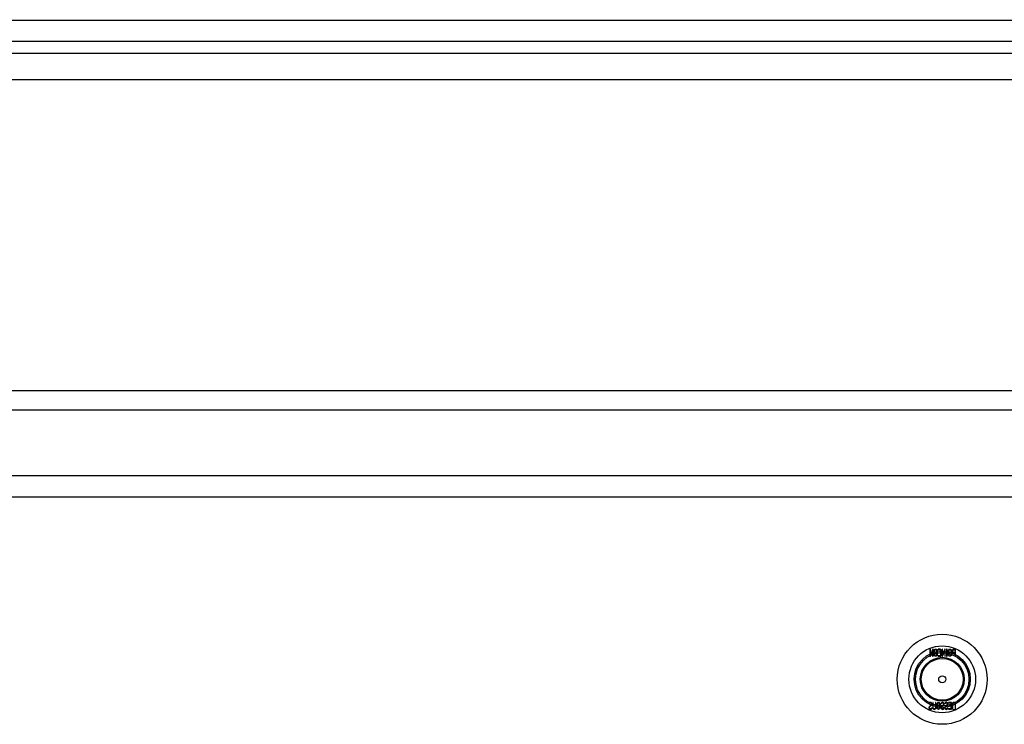
# Model space of a CAD drawing. Units: inches. Extents: x 5 to 195, y 10 to 150.
# Drawn here: x 45 to 47, y 71 to 73 of the extents above; entities that cross this region are included whole.
import ezdxf
from ezdxf.lldxf.tags import DXFTag

# ---------------------------------------------------------------- set-up
doc = ezdxf.new("R2010")
doc.units = ezdxf.units.IN
doc.header["$LTSCALE"] = 5
doc.header["$MEASUREMENT"] = 0
doc.styles.add('SEACAD_Arial', font='arial.ttf')
tags = doc.linetypes.add('CACHE2', pattern=[0.375, 0.25, -0.125]).pattern_tags.tags
tags[6:7] = [DXFTag(74, 4), DXFTag(75, 0), DXFTag(340, '0'), DXFTag(46, 0.0), DXFTag(50, 0.0), DXFTag(44, 0.0), DXFTag(45, 0.0)]
tags[4:5] = [DXFTag(74, 4), DXFTag(75, 0), DXFTag(340, '0'), DXFTag(46, 0.0), DXFTag(50, 0.0), DXFTag(44, 0.0), DXFTag(45, 0.0)]
doc.dimstyles.new('ANSI_BEL_H', dxfattribs={"dimtxt": 1.26, "dimasz": 1.26, "dimexe": 0.63, "dimexo": 0.63, "dimgap": 0.63, "dimtad": 0, "dimtih": 1, "dimtoh": 1, "dimdec": 3, "dimzin": 0, "dimdsep": 46, "dimtxsty": 'SEACAD_Arial', "dimblk1": '_SE_FILLED', "dimblk2": '_SE_FILLED', "dimsah": 1, "dimcen": 0.63, "dimadec": 0, "dimazin": 0, "dimtfac": 1, "dimtdec": 3, "dimtofl": 0, "dimtmove": 0, "dimatfit": 3, "dimfxl": 1, "dimtolj": 1, "dimtzin": 0, "dimarcsym": 0})

# ---------------------------------------------------------------- blocks, each defined once
blk = doc.blocks.new('_SE_FILLED')
at = {"color": 0}
blk.add_line((0, 0), (-1, 0), dxfattribs=at)
blk.add_solid([(0, 0), (-1, -0.1665), (-1, 0.1665), (0, 0)], dxfattribs=at)
blk = doc.blocks.new('DMBLK70')
at = {"color": 0, "linetype": 'Continuous', "lineweight": -2}
for p, q in [((14.313, 73.6699), (14.313, 79.5621)), ((50.313, 73.6699), (50.313, 79.5621)), ((15.573, 78.9321), (29.0702, 78.9321)), ((49.053, 78.9321), (35.5559, 78.9321))]:
    blk.add_line(p, q, dxfattribs=at)
at = {"layer": 'Defpoints', "color": 0, "linetype": 'Continuous'}
for p in [(50.313, 78.9321), (14.313, 73.0399), (50.313, 73.0399)]:
    blk.add_point(p, dxfattribs=at)
at = {"color": 0, "linetype": 'Continuous', "lineweight": -2, "xscale": 1.26, "yscale": 1.26, "zscale": 1.26, "rotation": 180}
blk.add_blockref('_SE_FILLED', (14.313, 78.9321), dxfattribs=at)
at = {"color": 0, "linetype": 'Continuous', "lineweight": -2, "xscale": 1.26, "yscale": 1.26, "zscale": 1.26}
blk.add_blockref('_SE_FILLED', (50.313, 78.9321), dxfattribs=at)
at = {"color": 0, "linetype": 'Continuous', "insert": (32.313, 78.9321), "char_height": 1.26, "attachment_point": 5, "style": 'SEACAD_Arial'}
blk.add_mtext('\\A1;\\A1;36.000', dxfattribs=at)

msp = doc.modelspace()

# ---------------------------------------------------------------- linework, layer by layer
at = {"color": 7, "linetype": 'Continuous'}
for p, q in [((14.373, 73.0999), (50.253, 73.0999)), ((14.6317, 73.0061), (50.1378, 73.0061))]:
    msp.add_line(p, q, dxfattribs=at)
at = {"color": 7, "linetype": 'CACHE2'}
for p, q in [((14.3735, 73.0399), (50.2526, 73.0399)), ((14.6317, 72.9311), (50.1378, 72.9311)), ((49.2067, 72.0457), (15.4193, 72.0457)), ((49.2067, 71.9905), (15.4193, 71.9905)), ((15.6653, 71.8044), (48.9608, 71.8044)), ((15.6649, 71.7444), (48.9613, 71.7444)), ((47.2716, 71.3103), (47.2716, 71.2906)), ((47.2731, 71.3103), (47.2716, 71.3103)), ((47.2728, 71.2906), (47.2792, 71.3058)), ((47.2731, 71.2951), (47.2731, 71.3103)), ((47.2795, 71.3103), (47.2731, 71.2951)), ((47.2792, 71.3058), (47.2792, 71.2906)), ((47.2807, 71.3103), (47.2795, 71.3103)), ((47.2807, 71.2906), (47.2807, 71.3103)), ((47.2953, 71.3103), (47.2953, 71.3089)), ((47.3062, 71.3103), (47.3062, 71.2906)), ((47.3077, 71.3103), (47.3062, 71.3103)), ((47.3074, 71.2906), (47.3138, 71.3058)), ((47.3077, 71.2951), (47.3077, 71.3103)), ((47.3141, 71.3103), (47.3077, 71.2951)), ((47.3138, 71.3058), (47.3138, 71.2906)), ((47.3153, 71.3103), (47.3141, 71.3103)), ((47.3153, 71.2906), (47.3153, 71.3103)), ((47.3189, 71.3103), (47.3189, 71.2906)), ((47.3203, 71.3103), (47.3189, 71.3103)), ((47.3203, 71.2906), (47.3203, 71.3103)), ((47.343, 71.3089), (47.343, 71.3007)), ((47.3444, 71.2906), (47.3444, 71.3103)), ((47.2716, 71.2906), (47.2728, 71.2906)), ((47.2792, 71.2906), (47.2807, 71.2906)), ((47.2953, 71.292), (47.2953, 71.2906)), ((47.3062, 71.2906), (47.3074, 71.2906)), ((47.3138, 71.2906), (47.3153, 71.2906)), ((47.3189, 71.2906), (47.3203, 71.2906)), ((47.343, 71.2993), (47.343, 71.2906)), ((47.343, 71.2906), (47.3444, 71.2906)), ((47.2692, 71.1567), (47.269, 71.1559)), ((47.269, 71.1559), (47.2704, 71.1559)), ((47.2775, 71.1428), (47.2762, 71.1428)), ((47.2772, 71.1417), (47.2775, 71.1428)), ((47.281, 71.1592), (47.2796, 71.1592)), ((47.2888, 71.1592), (47.2873, 71.1592)), ((47.3036, 71.1567), (47.3033, 71.1559)), ((47.3033, 71.1559), (47.3048, 71.1559)), ((47.3119, 71.1428), (47.3106, 71.1428)), ((47.3115, 71.1417), (47.3119, 71.1428)), ((47.3142, 71.1567), (47.314, 71.1559)), ((47.314, 71.1559), (47.3154, 71.1559)), ((47.3226, 71.1428), (47.3212, 71.1428)), ((47.3222, 71.1417), (47.3226, 71.1428)), ((47.3245, 71.1592), (47.3245, 71.1577)), ((47.3328, 71.1592), (47.3245, 71.1592)), ((47.3245, 71.1577), (47.3314, 71.1577)), ((47.3245, 71.1408), (47.3245, 71.1395)), ((47.3314, 71.1408), (47.3245, 71.1408)), ((47.3245, 71.1395), (47.3328, 71.1395)), ((47.3271, 71.151), (47.3271, 71.1496)), ((47.3314, 71.151), (47.3271, 71.151)), ((47.3271, 71.1496), (47.3314, 71.1496)), ((47.3314, 71.1577), (47.3314, 71.151)), ((47.3314, 71.1496), (47.3314, 71.1408)), ((47.3328, 71.1395), (47.3328, 71.1592)), ((47.3433, 71.1578), (47.3433, 71.1408)), ((47.3447, 71.1394), (47.3447, 71.1592))]:
    msp.add_line(p, q, dxfattribs=at)
for radius in [0.128, 0.095, 0.08, 0.0759, 0.0625, 0.0595, 0.01]:
    msp.add_circle((47.3066, 71.2249), radius, dxfattribs=at)
for points, knots in [([(47.2834, 71.2943), (47.2834, 71.2931), (47.2839, 71.2922), (47.2849, 71.2915), (47.2858, 71.2908), (47.2868, 71.2904), (47.2891, 71.2904), (47.2901, 71.2908), (47.2911, 71.2915), (47.2921, 71.2922), (47.2926, 71.2932), (47.2926, 71.2943), (47.2926, 71.2984), (47.2926, 71.3025), (47.2926, 71.3066), (47.2926, 71.3078), (47.2921, 71.3088), (47.291, 71.3095), (47.2902, 71.3101), (47.2892, 71.3104), (47.2868, 71.3104), (47.2857, 71.3101), (47.2849, 71.3094), (47.2839, 71.3087), (47.2834, 71.3077), (47.2834, 71.3066), (47.2834, 71.3025), (47.2834, 71.2984), (47.2834, 71.2943)], [0, 0, 0, 0, 0.064168, 0.064168, 0.064168, 0.128706, 0.128706, 0.194092, 0.194092, 0.194092, 0.259263, 0.259263, 0.259263, 0.49907, 0.49907, 0.49907, 0.566916, 0.566916, 0.566916, 0.633243, 0.633243, 0.695475, 0.695475, 0.695475, 0.759609, 0.759609, 0.759609, 1, 1, 1, 1]), ([(47.2849, 71.2945), (47.2849, 71.2985), (47.2849, 71.3024), (47.2849, 71.3063), (47.2849, 71.3071), (47.2852, 71.3078), (47.2858, 71.3083), (47.2863, 71.3088), (47.2871, 71.309), (47.2887, 71.309), (47.2894, 71.3088), (47.2899, 71.3085), (47.2908, 71.308), (47.2912, 71.3072), (47.2912, 71.3063), (47.2912, 71.3024), (47.2912, 71.2985), (47.2912, 71.2945), (47.2912, 71.2937), (47.2908, 71.293), (47.2899, 71.2925), (47.2893, 71.2921), (47.2886, 71.2919), (47.2872, 71.2919), (47.2865, 71.2921), (47.2859, 71.2925), (47.2852, 71.293), (47.2849, 71.2937), (47.2849, 71.2945)], [0, 0, 0, 0, 0.27942, 0.27942, 0.27942, 0.333436, 0.333436, 0.333436, 0.388005, 0.388005, 0.438605, 0.438605, 0.438605, 0.501085, 0.501085, 0.501085, 0.780852, 0.780852, 0.780852, 0.840322, 0.840322, 0.840322, 0.89047, 0.89047, 0.942798, 0.942798, 0.942798, 1, 1, 1, 1]), ([(47.2953, 71.2906), (47.2972, 71.2906), (47.2991, 71.2906), (47.301, 71.2906), (47.3017, 71.2906), (47.3022, 71.2908), (47.3027, 71.2911), (47.3031, 71.2915), (47.3034, 71.2921), (47.3034, 71.2928), (47.3034, 71.2978), (47.3034, 71.3028), (47.3034, 71.3078), (47.3034, 71.3086), (47.3031, 71.3092), (47.3026, 71.3096), (47.3023, 71.3098), (47.3021, 71.31), (47.3018, 71.3101), (47.3014, 71.3103), (47.3009, 71.3103), (47.3003, 71.3103), (47.2986, 71.3104), (47.297, 71.3103), (47.2953, 71.3103)], [0, 0, 0, 0, 0.167286, 0.167286, 0.167286, 0.221519, 0.221519, 0.221519, 0.27579, 0.27579, 0.27579, 0.719088, 0.719088, 0.719088, 0.779794, 0.779794, 0.779794, 0.805713, 0.805713, 0.805713, 0.852495, 0.852495, 0.852495, 1, 1, 1, 1]), ([(47.2953, 71.3089), (47.297, 71.3089), (47.2986, 71.3089), (47.3003, 71.3089), (47.3014, 71.3089), (47.3019, 71.3084), (47.3019, 71.3074), (47.3019, 71.3026), (47.3019, 71.2978), (47.3019, 71.2931), (47.3019, 71.2923), (47.3014, 71.292), (47.3003, 71.292), (47.2987, 71.292), (47.297, 71.292), (47.2953, 71.292)], [0, 0, 0, 0, 0.170989, 0.170989, 0.170989, 0.260595, 0.260595, 0.260595, 0.750553, 0.750553, 0.750553, 0.82692, 0.82692, 0.82692, 1, 1, 1, 1]), ([(47.3239, 71.2943), (47.3239, 71.2931), (47.3244, 71.2922), (47.3253, 71.2915), (47.3262, 71.2908), (47.3272, 71.2904), (47.3296, 71.2904), (47.3306, 71.2908), (47.3315, 71.2915), (47.3325, 71.2922), (47.333, 71.2932), (47.333, 71.2943), (47.333, 71.2984), (47.333, 71.3025), (47.333, 71.3066), (47.333, 71.3078), (47.3325, 71.3088), (47.3315, 71.3095), (47.3307, 71.3101), (47.3296, 71.3104), (47.3272, 71.3104), (47.3262, 71.3101), (47.3253, 71.3094), (47.3244, 71.3087), (47.3239, 71.3077), (47.3239, 71.3066), (47.3239, 71.3025), (47.3239, 71.2984), (47.3239, 71.2943)], [0, 0, 0, 0, 0.064093, 0.064093, 0.064093, 0.129622, 0.129622, 0.1943, 0.1943, 0.1943, 0.259268, 0.259268, 0.259268, 0.499036, 0.499036, 0.499036, 0.566737, 0.566737, 0.566737, 0.632366, 0.632366, 0.695534, 0.695534, 0.695534, 0.75961, 0.75961, 0.75961, 1, 1, 1, 1]), ([(47.3253, 71.2945), (47.3253, 71.2985), (47.3253, 71.3024), (47.3253, 71.3063), (47.3253, 71.3071), (47.3256, 71.3078), (47.3262, 71.3083), (47.3268, 71.3088), (47.3275, 71.309), (47.3291, 71.309), (47.3298, 71.3088), (47.3304, 71.3085), (47.3312, 71.308), (47.3316, 71.3072), (47.3316, 71.3063), (47.3316, 71.3024), (47.3316, 71.2985), (47.3316, 71.2945), (47.3316, 71.2937), (47.3312, 71.293), (47.3304, 71.2925), (47.3297, 71.2921), (47.3291, 71.2919), (47.3276, 71.2919), (47.327, 71.2921), (47.3264, 71.2925), (47.3257, 71.293), (47.3253, 71.2937), (47.3253, 71.2945)], [0, 0, 0, 0, 0.27947, 0.27947, 0.27947, 0.333495, 0.333495, 0.333495, 0.388074, 0.388074, 0.438684, 0.438684, 0.438684, 0.501174, 0.501174, 0.501174, 0.780992, 0.780992, 0.780992, 0.840472, 0.840472, 0.840472, 0.891012, 0.891012, 0.942628, 0.942628, 0.942628, 1, 1, 1, 1]), ([(47.3444, 71.3103), (47.343, 71.3103), (47.3415, 71.3103), (47.34, 71.3103), (47.3395, 71.3103), (47.339, 71.3102), (47.3384, 71.31), (47.3363, 71.3092), (47.3352, 71.3074), (47.3352, 71.3048)], [0, 0, 0, 0, 0.353651, 0.353651, 0.353651, 0.485258, 0.485258, 0.485258, 1, 1, 1, 1]), ([(47.3352, 71.3048), (47.3352, 71.3031), (47.3358, 71.3017), (47.3368, 71.3006), (47.3378, 71.2997), (47.3388, 71.2993), (47.3399, 71.2993), (47.341, 71.2993), (47.342, 71.2993), (47.343, 71.2993)], [0, 0, 0, 0, 0.415577, 0.415577, 0.415577, 0.723829, 0.723829, 0.723829, 1, 1, 1, 1]), ([(47.3367, 71.3048), (47.3367, 71.3059), (47.3369, 71.3069), (47.3375, 71.3076), (47.3382, 71.3085), (47.339, 71.3089), (47.3401, 71.3089), (47.3411, 71.3089), (47.342, 71.3089), (47.343, 71.3089)], [0, 0, 0, 0, 0.336739, 0.336739, 0.336739, 0.67203, 0.67203, 0.67203, 1, 1, 1, 1]), ([(47.343, 71.3007), (47.342, 71.3007), (47.341, 71.3007), (47.34, 71.3007), (47.3392, 71.3007), (47.3384, 71.301), (47.3378, 71.3017), (47.337, 71.3025), (47.3367, 71.3035), (47.3367, 71.3048)], [0, 0, 0, 0, 0.341871, 0.341871, 0.341871, 0.615456, 0.615456, 0.615456, 1, 1, 1, 1]), ([(47.2704, 71.1559), (47.2706, 71.1571), (47.2715, 71.1578), (47.2741, 71.1578), (47.2748, 71.1574), (47.2753, 71.1568), (47.2758, 71.1562), (47.276, 71.1553), (47.276, 71.1535), (47.2754, 71.1525), (47.2741, 71.1513), (47.2729, 71.1502), (47.2717, 71.1491), (47.2705, 71.1479), (47.2692, 71.1467), (47.2686, 71.1455), (47.2686, 71.1443)], [0, 0, 0, 0, 0.180122, 0.180122, 0.286479, 0.286479, 0.286479, 0.440141, 0.440141, 0.57673, 0.57673, 0.57673, 0.804392, 0.804392, 0.804392, 1, 1, 1, 1]), ([(47.2686, 71.1443), (47.2686, 71.1429), (47.269, 71.1417), (47.2698, 71.1408), (47.2707, 71.1398), (47.2719, 71.1394), (47.2744, 71.1394), (47.2753, 71.1397), (47.2759, 71.1402), (47.2761, 71.1404), (47.2766, 71.1409), (47.2772, 71.1417)], [0, 0, 0, 0, 0.312521, 0.312521, 0.312521, 0.618077, 0.618077, 0.84173, 0.84173, 0.84173, 1, 1, 1, 1]), ([(47.2762, 71.1428), (47.2758, 71.1421), (47.2755, 71.1416), (47.2753, 71.1414), (47.2748, 71.1409), (47.2742, 71.1406), (47.2724, 71.1406), (47.2716, 71.141), (47.2709, 71.1416), (47.2703, 71.1423), (47.27, 71.1431), (47.27, 71.1451), (47.2706, 71.1462), (47.2719, 71.1474), (47.2731, 71.1485), (47.2742, 71.1496), (47.2754, 71.1507), (47.2767, 71.1519), (47.2773, 71.1531), (47.2773, 71.1557), (47.277, 71.1568), (47.2763, 71.1577), (47.2756, 71.1587), (47.2745, 71.1592), (47.2712, 71.1592), (47.2698, 71.1584), (47.2692, 71.1567)], [0, 0, 0, 0, 0.049117, 0.049117, 0.049117, 0.111687, 0.111687, 0.189605, 0.189605, 0.189605, 0.285672, 0.285672, 0.383194, 0.383194, 0.383194, 0.524159, 0.524159, 0.524159, 0.626377, 0.626377, 0.749836, 0.749836, 0.749836, 0.852176, 0.852176, 1, 1, 1, 1]), ([(47.2796, 71.1592), (47.2796, 71.154), (47.2796, 71.1487), (47.2796, 71.1435), (47.2796, 71.1422), (47.2801, 71.1412), (47.2809, 71.1405), (47.2818, 71.1398), (47.2828, 71.1394), (47.2853, 71.1394), (47.2864, 71.1397), (47.2872, 71.1404), (47.2882, 71.1412), (47.2888, 71.1422), (47.2888, 71.1435), (47.2888, 71.1488), (47.2888, 71.154), (47.2888, 71.1592)], [0, 0, 0, 0, 0.347538, 0.347538, 0.347538, 0.423662, 0.423662, 0.423662, 0.501027, 0.501027, 0.572994, 0.572994, 0.572994, 0.653213, 0.653213, 0.653213, 1, 1, 1, 1]), ([(47.2873, 71.1592), (47.2873, 71.154), (47.2873, 71.1488), (47.2873, 71.1436), (47.2873, 71.1427), (47.2869, 71.142), (47.2861, 71.1415), (47.2855, 71.141), (47.2848, 71.1408), (47.2833, 71.1408), (47.2827, 71.141), (47.2821, 71.1414), (47.2814, 71.1419), (47.281, 71.1426), (47.281, 71.1435), (47.281, 71.1488), (47.281, 71.154), (47.281, 71.1592)], [0, 0, 0, 0, 0.385167, 0.385167, 0.385167, 0.448084, 0.448084, 0.448084, 0.500352, 0.500352, 0.55371, 0.55371, 0.55371, 0.614123, 0.614123, 0.614123, 1, 1, 1, 1]), ([(47.2914, 71.1431), (47.2914, 71.142), (47.2919, 71.1411), (47.2929, 71.1403), (47.2937, 71.1396), (47.2948, 71.1393), (47.2971, 71.1393), (47.2982, 71.1396), (47.2991, 71.1403), (47.3001, 71.1411), (47.3006, 71.142), (47.3006, 71.1432), (47.3006, 71.1473), (47.3006, 71.1514), (47.3006, 71.1555), (47.3006, 71.1567), (47.3001, 71.1577), (47.299, 71.1584), (47.2982, 71.159), (47.2972, 71.1593), (47.2948, 71.1593), (47.2937, 71.1589), (47.2929, 71.1583), (47.2919, 71.1575), (47.2914, 71.1566), (47.2914, 71.1555), (47.2914, 71.1513), (47.2914, 71.1472), (47.2914, 71.1431)], [0, 0, 0, 0, 0.064263, 0.064263, 0.064263, 0.12957, 0.12957, 0.194028, 0.194028, 0.194028, 0.259064, 0.259064, 0.259064, 0.499166, 0.499166, 0.499166, 0.566851, 0.566851, 0.566851, 0.632727, 0.632727, 0.695349, 0.695349, 0.695349, 0.759354, 0.759354, 0.759354, 1, 1, 1, 1]), ([(47.2929, 71.1434), (47.2929, 71.1473), (47.2929, 71.1512), (47.2929, 71.1552), (47.2929, 71.156), (47.2932, 71.1566), (47.2938, 71.1571), (47.2943, 71.1576), (47.295, 71.1579), (47.2959, 71.1579), (47.2967, 71.1579), (47.2973, 71.1577), (47.2979, 71.1573), (47.2988, 71.1569), (47.2992, 71.1561), (47.2992, 71.1552), (47.2992, 71.1513), (47.2992, 71.1473), (47.2992, 71.1434), (47.2992, 71.1426), (47.2988, 71.1419), (47.298, 71.1414), (47.2973, 71.1409), (47.2966, 71.1407), (47.2959, 71.1407), (47.2952, 71.1408), (47.2945, 71.1409), (47.2939, 71.1414), (47.2932, 71.1419), (47.2929, 71.1425), (47.2929, 71.1434)], [0, 0, 0, 0, 0.27967, 0.27967, 0.27967, 0.333561, 0.333561, 0.333561, 0.387551, 0.387551, 0.387551, 0.438746, 0.438746, 0.438746, 0.501061, 0.501061, 0.501061, 0.781203, 0.781203, 0.781203, 0.840624, 0.840624, 0.840624, 0.89288, 0.89288, 0.89288, 0.943054, 0.943054, 0.943054, 1, 1, 1, 1]), ([(47.3048, 71.1559), (47.305, 71.1571), (47.3059, 71.1578), (47.3084, 71.1578), (47.3091, 71.1574), (47.3097, 71.1568), (47.3101, 71.1562), (47.3104, 71.1553), (47.3104, 71.1535), (47.3097, 71.1525), (47.3084, 71.1513), (47.3073, 71.1502), (47.3061, 71.1491), (47.3049, 71.1479), (47.3036, 71.1467), (47.3029, 71.1455), (47.3029, 71.1443)], [0, 0, 0, 0, 0.17952, 0.17952, 0.286542, 0.286542, 0.286542, 0.439986, 0.439986, 0.576381, 0.576381, 0.576381, 0.804637, 0.804637, 0.804637, 1, 1, 1, 1]), ([(47.3029, 71.1443), (47.3029, 71.1429), (47.3034, 71.1417), (47.3042, 71.1408), (47.3051, 71.1398), (47.3062, 71.1394), (47.3088, 71.1394), (47.3097, 71.1397), (47.3103, 71.1402), (47.3105, 71.1404), (47.3109, 71.1409), (47.3115, 71.1417)], [0, 0, 0, 0, 0.312547, 0.312547, 0.312547, 0.618099, 0.618099, 0.841751, 0.841751, 0.841751, 1, 1, 1, 1]), ([(47.3106, 71.1428), (47.3102, 71.1421), (47.3098, 71.1416), (47.3097, 71.1414), (47.3092, 71.1409), (47.3085, 71.1406), (47.3067, 71.1406), (47.3059, 71.141), (47.3053, 71.1416), (47.3046, 71.1423), (47.3043, 71.1431), (47.3043, 71.1451), (47.305, 71.1462), (47.3063, 71.1474), (47.3075, 71.1485), (47.3086, 71.1496), (47.3098, 71.1507), (47.3111, 71.1519), (47.3117, 71.1531), (47.3117, 71.1557), (47.3114, 71.1568), (47.3107, 71.1577), (47.3099, 71.1587), (47.3089, 71.1592), (47.3055, 71.1592), (47.3042, 71.1584), (47.3036, 71.1567)], [0, 0, 0, 0, 0.049132, 0.049132, 0.049132, 0.112217, 0.112217, 0.189586, 0.189586, 0.189586, 0.285648, 0.285648, 0.383165, 0.383165, 0.383165, 0.524124, 0.524124, 0.524124, 0.626486, 0.626486, 0.750118, 0.750118, 0.750118, 0.852342, 0.852342, 1, 1, 1, 1]), ([(47.3154, 71.1559), (47.3156, 71.1571), (47.3166, 71.1578), (47.3191, 71.1578), (47.3198, 71.1574), (47.3203, 71.1568), (47.3208, 71.1562), (47.321, 71.1553), (47.321, 71.1535), (47.3204, 71.1525), (47.3191, 71.1513), (47.3179, 71.1502), (47.3167, 71.1491), (47.3155, 71.1479), (47.3143, 71.1467), (47.3136, 71.1455), (47.3136, 71.1443)], [0, 0, 0, 0, 0.17952, 0.17952, 0.286542, 0.286542, 0.286542, 0.439986, 0.439986, 0.576381, 0.576381, 0.576381, 0.804637, 0.804637, 0.804637, 1, 1, 1, 1]), ([(47.3136, 71.1443), (47.3136, 71.1429), (47.314, 71.1417), (47.3149, 71.1408), (47.3157, 71.1398), (47.3169, 71.1394), (47.3195, 71.1394), (47.3203, 71.1397), (47.321, 71.1402), (47.3212, 71.1404), (47.3216, 71.1409), (47.3222, 71.1417)], [0, 0, 0, 0, 0.312547, 0.312547, 0.312547, 0.618099, 0.618099, 0.841751, 0.841751, 0.841751, 1, 1, 1, 1]), ([(47.3212, 71.1428), (47.3208, 71.1421), (47.3205, 71.1416), (47.3203, 71.1414), (47.3198, 71.1409), (47.3192, 71.1406), (47.3174, 71.1406), (47.3166, 71.141), (47.3159, 71.1416), (47.3153, 71.1423), (47.315, 71.1431), (47.315, 71.1451), (47.3156, 71.1462), (47.3169, 71.1474), (47.3181, 71.1485), (47.3193, 71.1496), (47.3205, 71.1507), (47.3217, 71.1519), (47.3224, 71.1531), (47.3224, 71.1557), (47.322, 71.1568), (47.3214, 71.1577), (47.3206, 71.1587), (47.3195, 71.1592), (47.3162, 71.1592), (47.3149, 71.1584), (47.3142, 71.1567)], [0, 0, 0, 0, 0.049132, 0.049132, 0.049132, 0.112217, 0.112217, 0.189586, 0.189586, 0.189586, 0.285648, 0.285648, 0.383165, 0.383165, 0.383165, 0.524124, 0.524124, 0.524124, 0.626486, 0.626486, 0.750118, 0.750118, 0.750118, 0.852342, 0.852342, 1, 1, 1, 1]), ([(47.3375, 71.1591), (47.3362, 71.1587), (47.3356, 71.1579), (47.3356, 71.1567), (47.3356, 71.1516), (47.3356, 71.1465), (47.3356, 71.1414)], [0, 0, 0, 0, 0.176876, 0.176876, 0.176876, 1, 1, 1, 1]), ([(47.3356, 71.1414), (47.3356, 71.1408), (47.3359, 71.1403), (47.3364, 71.1399), (47.3369, 71.1396), (47.3375, 71.1394), (47.3381, 71.1394), (47.3403, 71.1394), (47.3425, 71.1394), (47.3447, 71.1394)], [0, 0, 0, 0, 0.169459, 0.169459, 0.169459, 0.340534, 0.340534, 0.340534, 1, 1, 1, 1]), ([(47.3371, 71.142), (47.3371, 71.1467), (47.3371, 71.1515), (47.3371, 71.1562), (47.3371, 71.1573), (47.3376, 71.1578), (47.3387, 71.1578), (47.3402, 71.1578), (47.3418, 71.1578), (47.3433, 71.1578)], [0, 0, 0, 0, 0.666651, 0.666651, 0.666651, 0.789179, 0.789179, 0.789179, 1, 1, 1, 1]), ([(47.3447, 71.1592), (47.3427, 71.1592), (47.3407, 71.1592), (47.3387, 71.1592), (47.3381, 71.1592), (47.3376, 71.1592), (47.3375, 71.1591)], [0, 0, 0, 0, 0.821502, 0.821502, 0.821502, 1, 1, 1, 1])]:
    msp.add_open_spline(points, degree=3, knots=knots, dxfattribs=at)

# ---------------------------------------------------------------- dimensions: what is measured, and where the dimension line sits
at = {"color": 7, "linetype": 'Continuous'}
dim = msp.add_linear_dim(base=(50.313, 78.9321), p1=(14.313, 73.0399), p2=(50.313, 73.0399), angle=0, text='\\A1;<>', dimstyle='ANSI_BEL_H', dxfattribs=at)
dim.commit()
dim.dimension.update_dxf_attribs({"geometry": 'DMBLK70', "text_midpoint": (32.313, 78.9321), "dimtype": 161})

doc.saveas('drawing.dxf')
